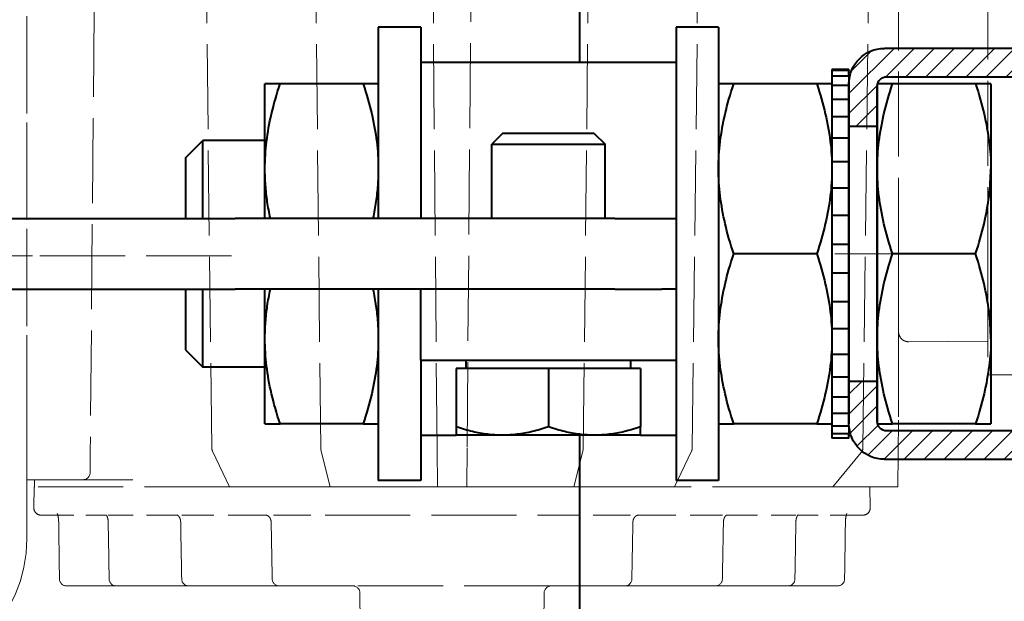
# Model space of a CAD drawing. Units: millimetres. Extents: x 0 to 642, y -21 to 899.
# Drawn here: x 131 to 166, y 658 to 678 of the extents above; entities that cross this region are included whole.
import ezdxf

# ---------------------------------------------------------------- set-up
doc = ezdxf.new("R2010")
doc.units = ezdxf.units.MM
for name, pattern in [('AM_ISO02W050', [7.5, 6, -1.5]), ('AM_ISO08W050', [18, 12, -1.5, 3, -1.5]), ('AM_ISO08W050x2', [9, 6, -0.75, 1.5, -0.75])]:
    doc.linetypes.add(name, pattern=pattern)
for name, color, linetype, lineweight in [('AM_0', 7, 'Continuous', 40), ('AM_2', 6, 'Continuous', 20), ('AM_3', 1, 'AM_ISO02W050', 15), ('AM_7', 4, 'AM_ISO08W050', 18), ('AM_8', 1, 'Continuous', 15), ('Arêtes visibles(ISO_MALERBA)', 7, 'Continuous', 40)]:
    doc.layers.add(name, color=color, linetype=linetype, lineweight=lineweight)
pattern_1 = [(45, (639.6231, -1642.751), (-0.7071068, 0.7071068), [])]
pattern_2 = [(45, (0, 0), (-0.707107, 0.707107), [])]

# ---------------------------------------------------------------- blocks, each defined once
blk = doc.blocks.new('profil g')
at = {"layer": 'AM_8'}
h = blk.add_hatch(dxfattribs=at)
h.set_pattern_fill('_U', color=256, angle=45, style=0, pattern_type=0)
h.set_pattern_definition(pattern_1)
edge = h.paths.add_edge_path()
edge.add_arc((-17, -12.5), 2.5, 270, 360)
edge.add_line((-14.5, -12.5), (-14.5, -2.67))
edge.add_arc((-13.83, -2.67), 0.67, 90, 180, ccw=False)
edge.add_line((-13.83, -2), (-11, -2))
edge.add_line((-11, -2), (-11, 0))
edge.add_line((-11, 0), (-14, 0))
edge.add_arc((-14, -2.5), 2.5, 90, 180)
edge.add_line((-16.5, -2.5), (-16.5, -12.33))
edge.add_arc((-17.17, -12.33), 0.67, -90, 0, ccw=False)
edge.add_line((-17.17, -13), (-30, -13))
edge.add_arc((-30, -15.5), 2.5, 90, 180)
edge.add_line((-32.5, -15.5), (-32.5, -30.5))
edge.add_line((-32.5, -30.5), (-30.5, -30.5))
edge.add_line((-30.5, -30.5), (-30.5, -15.67))
edge.add_arc((-29.83, -15.67), 0.67, 90, 180, ccw=False)
edge.add_line((-29.83, -15), (-22.36028, -15))
edge.add_line((-22.36028, -15), (-17, -15))
h = blk.add_hatch(dxfattribs=at)
h.set_pattern_fill('_U', color=256, angle=45, style=0, pattern_type=0)
h.set_pattern_definition(pattern_1)
edge = h.paths.add_edge_path()
edge.add_line((26.5, -15.66666), (26.5, -30.5))
edge.add_line((26.5, -30.5), (28.5, -30.5))
edge.add_line((28.5, -30.5), (28.5, -15.5))
edge.add_arc((26, -15.5), 2.5, 0, 90)
edge.add_line((26, -13), (13.16666, -13))
edge.add_arc((13.16666, -12.33334), 0.66666, 180, 270, ccw=False)
edge.add_line((12.5, -12.33334), (12.5, -2.5))
edge.add_arc((10, -2.5), 2.5, 0, 90)
edge.add_line((10, 0), (7, 0))
edge.add_line((7, 0), (7, -2))
edge.add_line((7, -2), (9.83, -2))
edge.add_arc((9.83, -2.67), 0.67, 0, 90, ccw=False)
edge.add_line((10.5, -2.67), (10.5, -12.5))
edge.add_arc((13, -12.5), 2.5, 180, 270)
edge.add_line((13, -15), (25.83334, -15))
edge.add_arc((25.83334, -15.66666), 0.66666, 0, 90, ccw=False)
h = blk.add_hatch(dxfattribs=at)
h.set_pattern_fill('_U', color=256, angle=45, style=0, pattern_type=0)
h.set_pattern_definition(pattern_2)
h.paths.add_polyline_path([(-30.5, -35.5), (-30.5, -55), (-32.5, -55), (-32.5, -35.5)])
h = blk.add_hatch(dxfattribs=at)
h.set_pattern_fill('_U', color=256, angle=45, style=0, pattern_type=0)
h.set_pattern_definition(pattern_2)
h.paths.add_polyline_path([(28.5, -35.5), (28.5, -55), (26.5, -55), (26.5, -35.5)])
at = {"layer": 'AM_0'}
for p, q in [((-14, 0), (10, 0)), ((-11, 0), (-11, -2)), ((7, -2), (7, 0)), ((9.83, -2), (-13.83, -2)), ((-16.5, -12.33), (-16.5, -2.5)), ((-14.5, -2.67), (-14.5, -12.5)), ((10.5, -12.5), (10.5, -2.67)), ((12.5, -2.5), (12.5, -12.33334)), ((-30, -13), (-17.17, -13)), ((13.16666, -13), (26, -13)), ((-17, -15), (-29.83, -15)), ((25.83334, -15), (13, -15)), ((-32.5, -55), (-32.5, -15.5)), ((-30.5, -15.67), (-30.5, -55)), ((26.5, -55), (26.5, -15.66666)), ((28.5, -15.5), (28.5, -55)), ((-32.5, -30.5), (-30.5, -30.5)), ((26.5, -30.5), (28.5, -30.5)), ((-30.5, -35.5), (-32.5, -35.5)), ((28.5, -35.5), (26.5, -35.5)), ((-30.5, -55), (-32.5, -55)), ((28.5, -55), (26.5, -55))]:
    blk.add_line(p, q, dxfattribs=at)
for centre, radius, start, end in [((-14, -2.5), 2.5, 90, 180), ((10, -2.5), 2.5, 0, 90), ((-13.83, -2.67), 0.67, 90, 180), ((9.83, -2.67), 0.67, 0, 90), ((-17.17, -12.33), 0.67, 270, 0), ((-17, -12.5), 2.5, 270, 0), ((13, -12.5), 2.5, 180, 270), ((13.16666, -12.33334), 0.66666, 180, 270), ((-30, -15.5), 2.5, 90, 180), ((26, -15.5), 2.5, 0, 90), ((-29.83, -15.67), 0.67, 90, 180), ((25.83334, -15.66666), 0.66666, 0, 90)]:
    blk.add_arc(centre, radius, start, end, dxfattribs=at)
at = {"layer": 'AM_7', "linetype": 'AM_ISO08W050x2'}
for p, q in [((-2, -3), (-2, 1)), ((-33.5, -33), (-29.5, -33)), ((25.5, -33), (29.5, -33))]:
    blk.add_line(p, q, dxfattribs=at)
blk = doc.blocks.new('DECLENCHEUR RF COTE')
at = {"layer": 'AM_3'}
for p, q in [((0.04, -42.91), (0.04, -55.044)), ((0.04, -62.931), (0.04, -43.283)), ((20, -48.5), (-20, -48.5)), ((11.638, -48.5), (-17.147, -48.5)), ((11.638, -48.5), (13.859, -48.5)), ((15.84, -48.5), (13.859, -48.5)), ((15.841, -52.468), (15.841, -48.532)), ((16.341, -49.041), (16.337, -49.041)), ((16.341, -49.017), (17.837, -49.004)), ((16.341, -49.017), (16.341, -49.041)), ((16.341, -49.058), (16.341, -49.041)), ((16.341, -62.806), (16.341, -49.058)), ((18.341, -49.504), (18.341, -50.689)), ((18.341, -50.731), (18.341, -51.824)), ((23.341, -51.307), (23.341, -52.227)), ((18.341, -52.665), (18.341, -54.115)), ((23.341, -53.699), (23.341, -52.227)), ((-17.184, -53.252), (13.859, -52.981)), ((13.859, -52.981), (15.346, -52.968)), ((23.341, -53.699), (23.341, -54.811)), ((18.341, -54.255), (18.341, -55.992)), ((23.341, -54.811), (23.341, -56.276)), ((18.341, -56.952), (18.341, -59.098)), ((23.341, -57.559), (23.341, -56.276)), ((23.341, -57.559), (23.341, -58.873)), ((23.341, -58.873), (23.341, -59.931)), ((18.341, -59.43), (18.341, -61.695)), ((23.341, -59.931), (23.341, -61.839)), ((13.612, -61.554), (-44.959, -60.863)), ((16.341, -62.806), (13.821, -61.603)), ((23.341, -62.846), (23.341, -61.839)), ((16.341, -62.806), (16.341, -63.025)), ((16.341, -63.971), (16.341, -63.025)), ((18.341, -62.708), (18.341, -65.336)), ((23.341, -62.846), (23.341, -64.153)), ((16.341, -63.971), (16.341, -64.74)), ((23.341, -64.153), (23.341, -66.315)), ((16.341, -64.74), (16.341, -64.896)), ((16.341, -64.896), (16.341, -65.55)), ((16.341, -69.677), (16.341, -65.55)), ((18.341, -65.905), (18.341, -68.543)), ((23.341, -66.315), (23.341, -68.538)), ((13.611, -69.239), (-44.959, -68.619)), ((23.341, -69.2), (23.341, -68.538)), ((16.341, -69.908), (13.727, -69.254)), ((23.341, -69.2), (23.341, -70.411)), ((16.341, -69.677), (16.341, -69.908)), ((16.341, -69.908), (16.341, -70.249)), ((18.341, -69.54), (18.341, -87.46)), ((16.341, -71.29), (16.341, -70.249)), ((23.341, -70.411), (23.341, -71.635)), ((16.341, -71.29), (16.341, -71.942)), ((16.341, -71.942), (16.341, -72.022)), ((16.341, -72.022), (16.341, -72.604)), ((23.341, -85.365), (23.341, -71.635)), ((26.846, -72.031), (23.837, -72.004)), ((16.341, -76.992), (16.341, -72.604)), ((13.61, -77.443), (-44.959, -76.932)), ((16.341, -76.992), (16.341, -77.467)), ((16.341, -77.467), (13.61, -77.443)), ((16.341, -77.467), (16.341, -77.964)), ((16.341, -79.036), (16.341, -77.964)), ((16.341, -79.036), (16.341, -79.533)), ((-44.959, -80.068), (13.61, -79.557)), ((13.61, -79.557), (16.341, -79.533)), ((16.341, -79.533), (16.341, -80.008)), ((16.341, -84.396), (16.341, -80.008)), ((16.341, -84.396), (16.341, -84.978)), ((16.341, -84.978), (16.341, -85.058)), ((16.341, -85.058), (16.341, -85.71)), ((23.341, -85.365), (23.341, -86.589)), ((23.837, -84.996), (26.846, -84.969)), ((16.341, -86.751), (16.341, -85.71)), ((16.341, -86.751), (16.341, -87.092)), ((23.341, -86.589), (23.341, -87.8)), ((13.727, -87.746), (16.341, -87.092)), ((16.341, -87.092), (16.341, -87.323)), ((16.341, -91.45), (16.341, -87.323)), ((13.611, -87.761), (-44.959, -88.381)), ((23.341, -88.462), (23.341, -87.8)), ((18.341, -88.457), (18.341, -91.095)), ((23.341, -88.462), (23.341, -90.685)), ((23.341, -90.685), (23.341, -92.847)), ((16.341, -91.45), (16.341, -92.104)), ((18.341, -91.664), (18.341, -94.292)), ((16.341, -92.104), (16.341, -92.26)), ((16.341, -92.26), (16.341, -93.029)), ((16.341, -93.975), (16.341, -93.029)), ((23.341, -92.847), (23.341, -94.154)), ((13.821, -95.397), (16.341, -94.194)), ((16.341, -93.975), (16.341, -94.194)), ((16.341, -102.877), (16.341, -94.194)), ((23.341, -95.161), (23.341, -94.154)), ((13.612, -95.446), (-44.959, -96.137)), ((18.341, -95.305), (18.341, -97.57)), ((23.341, -95.161), (23.341, -97.069)), ((23.341, -97.069), (23.341, -98.127)), ((18.341, -97.902), (18.341, -100.048)), ((23.341, -98.127), (23.341, -99.441)), ((23.341, -100.724), (23.341, -99.441)), ((18.341, -101.008), (18.341, -102.745)), ((23.341, -100.724), (23.341, -102.189)), ((23.341, -102.188), (23.341, -103.301)), ((16.341, -102.877), (16.341, -103.557)), ((18.341, -102.885), (18.341, -104.335)), ((23.341, -104.773), (23.341, -103.301)), ((16.341, -103.557), (16.341, -103.831)), ((16.341, -103.831), (16.341, -104.692)), ((16.341, -105.291), (16.341, -104.692)), ((23.341, -104.773), (23.341, -105.693)), ((13.926, -107.368), (16.341, -105.354)), ((16.341, -105.291), (16.341, -105.354)), ((16.341, -107.667), (16.341, -105.354)), ((18.341, -105.176), (18.341, -106.269)), ((18.341, -106.311), (18.341, -107.496)), ((13.612, -107.484), (-43.153, -108.172)), ((16.341, -107.667), (16.341, -107.824)), ((16.341, -107.824), (16.341, -109.78)), ((16.341, -107.983), (17.837, -107.996)), ((0.541, -110), (-58.659, -110)), ((0.541, -110), (5.405, -110)), ((11.636, -110), (16.341, -109.959)), ((16.341, -109.78), (16.341, -109.959)), ((6.056, -116.3), (6.105, -110.706)), ((1.191, -116.3), (-59.309, -116.3)), ((1.191, -116.3), (8.441, -116.3)), ((8.441, -116.3), (8.441, -119.8))]:
    blk.add_line(p, q, dxfattribs=at)
for centre, radius, start, end in [((20, -38.5), 10, 270, 0), ((15.341, -48.532), 0.5, 0, 3.71054), ((17.841, -49.504), 0.5, 0, 90.5), ((22.841, -51.307), 0.5, 0, 89.19997), ((15.341, -52.468), 0.5, 270.5, 0), ((22.841, -54.811), 0.5, 0, 89.03823), ((22.841, -59.931), 0.5, 0, 88.94203), ((13.606, -62.054), 0.5, 64.4906, 89.3238), ((22.841, -66.315), 0.5, 0, 88.91791), ((13.606, -69.739), 0.5, 75.94275, 89.3939), ((23.841, -71.504), 0.5, 180, 269.5), ((23.841, -85.496), 0.5, 90.5, 180), ((13.606, -87.261), 0.5, 270.6061, 284.05725), ((22.841, -90.685), 0.5, 271.08209, 0), ((13.606, -94.946), 0.5, 270.6762, 295.5094), ((22.841, -97.069), 0.5, 271.05797, 0), ((22.841, -102.189), 0.5, 270.96177, 0), ((22.841, -105.693), 0.5, 270.80003, 0), ((13.606, -106.984), 0.5, 270.6941, 309.82532), ((17.841, -107.496), 0.5, 269.5, 0), ((5.405, -110.7), 0.7, 359.5, 90)]:
    blk.add_arc(centre, radius, start, end, dxfattribs=at)
at = {"layer": 'AM_3', "extrusion": (0, 0, -1)}
for centre, major_axis, ratio, start_param, end_param in [((19.017, -51.673), (0.676, 0.151), 0.053237, 3.096103, 3.15363), ((19.017, -55.761), (0.676, 0.233), 0.075684, 3.110292, 3.167819), ((19.017, -61.398), (0.675, 0.299), 0.090061, 3.124109, 3.181636), ((19.017, -68.201), (0.675, 0.345), 0.097894, 3.134263, 3.19179), ((19.017, -90.762), (0.675, 0.336), 0.095056, 3.131519, 3.189046), ((19.017, -97.287), (0.675, 0.285), 0.084902, 3.12, 3.177526), ((19.017, -102.532), (0.676, 0.214), 0.067793, 3.105695, 3.163222), ((19.017, -106.14), (0.676, 0.129), 0.042623, 3.092375, 3.149902)]:
    blk.add_ellipse(centre, major_axis=major_axis, ratio=ratio, start_param=start_param, end_param=end_param, dxfattribs=at)
at = {"layer": 'AM_3'}
for points, knots in [([(16.337, -49.041), (16.333, -49.041), (16.329, -49.041), (16.325, -49.041), (16.31, -49.041), (16.294, -49.041), (16.279, -49.041), (16.266, -49.04), (16.252, -49.04), (16.24, -49.04), (16.235, -49.04), (16.23, -49.04), (16.225, -49.04), (16.209, -49.04), (16.192, -49.04), (16.177, -49.04), (16.169, -49.04), (16.162, -49.039), (16.154, -49.039), (16.15, -49.039), (16.147, -49.039), (16.143, -49.039), (16.139, -49.039), (16.136, -49.039), (16.132, -49.039), (16.074, -49.039), (16.026, -49.038), (15.984, -49.038), (15.928, -49.037), (15.882, -49.037), (15.841, -49.037)], [0, 0, 0, 0, 0.0000114075, 0.0000114075, 0.0000114075, 0.0000579071, 0.0000579071, 0.0000579071, 0.0000993445, 0.0000993445, 0.0000993445, 0.0001148836, 0.0001148836, 0.0001148836, 0.0001692703, 0.0001692703, 0.0001692703, 0.0001964636, 0.0001964636, 0.0001964636, 0.0002100603, 0.0002100603, 0.0002100603, 0.0002236569, 0.0002236569, 0.0002236569, 0.0004473139, 0.0004473139, 0.0004473139, 0.0007371635, 0.0007371635, 0.0007371635, 0.0007371635]), ([(18.436, -50.71), (18.382, -50.7), (18.333, -50.688), (18.278, -50.67), (18.263, -50.665), (18.237, -50.655), (18.227, -50.65), (18.219, -50.646), (18.218, -50.645), (18.218, -50.645)], [0, 0, 0, 0, 0.0203339, 0.0203339, 0.02987396, 0.02987396, 0.04025919, 0.04025919, 0.04649834, 0.04649834, 0.04649834, 0.04649834]), ([(18.831, -50.751), (18.794, -50.75), (18.757, -50.749), (18.648, -50.742), (18.576, -50.734), (18.486, -50.72), (18.461, -50.715), (18.438, -50.711)], [0, 0, 0, 0, 0.01099054, 0.01099054, 0.03331562, 0.03331562, 0.04198646, 0.04198646, 0.04198646, 0.04198646]), ([(15.841, -55.982), (15.841, -55.838), (15.841, -55.696), (15.841, -55.554), (15.841, -55.467), (15.841, -55.38), (15.841, -55.294), (15.841, -55.213), (15.841, -55.133), (15.841, -55.054), (15.841, -54.911), (15.841, -54.771), (15.841, -54.635), (15.841, -54.615), (15.841, -54.595), (15.841, -54.576), (15.841, -54.491), (15.841, -54.407), (15.841, -54.324), (15.841, -54.223), (15.841, -54.124), (15.841, -54.028), (15.841, -53.918), (15.841, -53.813), (15.841, -53.714), (15.841, -53.639), (15.841, -53.566), (15.841, -53.497), (15.841, -53.447), (15.841, -53.398), (15.841, -53.351), (15.841, -53.245), (15.841, -53.147), (15.841, -53.059), (15.841, -53.053), (15.841, -53.047), (15.841, -53.041), (15.841, -52.948), (15.841, -52.866), (15.841, -52.795), (15.841, -52.774), (15.841, -52.754), (15.841, -52.735), (15.841, -52.689), (15.841, -52.648), (15.841, -52.614), (15.841, -52.583), (15.841, -52.556), (15.841, -52.535), (15.841, -52.513), (15.841, -52.496), (15.841, -52.485), (15.841, -52.473), (15.841, -52.468), (15.841, -52.468)], [0, 0, 0, 0, 0.000427827, 0.000427827, 0.000427827, 0.000690696, 0.000690696, 0.000690696, 0.000936625, 0.000936625, 0.000936625, 0.001381392, 0.001381392, 0.001381392, 0.001446328, 0.001446328, 0.001446328, 0.00172674, 0.00172674, 0.00172674, 0.002072088, 0.002072088, 0.002072088, 0.002465875, 0.002465875, 0.002465875, 0.002762785, 0.002762785, 0.002762785, 0.002976006, 0.002976006, 0.002976006, 0.003453481, 0.003453481, 0.003453481, 0.003485965, 0.003485965, 0.003485965, 0.003995886, 0.003995886, 0.003995886, 0.004144177, 0.004144177, 0.004144177, 0.00450604, 0.00450604, 0.00450604, 0.004834873, 0.004834873, 0.004834873, 0.005180221, 0.005180221, 0.005180221, 0.005525569, 0.005525569, 0.005525569, 0.005525569]), ([(18.497, -54.189), (18.455, -54.175), (18.417, -54.159), (18.375, -54.137), (18.363, -54.129), (18.335, -54.111), (18.324, -54.101), (18.319, -54.096), (18.319, -54.095), (18.319, -54.095)], [0, 0, 0, 0, 0.01668003, 0.01668003, 0.02472808, 0.02472808, 0.03973605, 0.03973605, 0.04518587, 0.04518587, 0.04518587, 0.04518587]), ([(18.832, -54.244), (18.803, -54.244), (18.774, -54.242), (18.687, -54.235), (18.63, -54.225), (18.55, -54.206), (18.524, -54.198), (18.499, -54.19)], [0, 0, 0, 0, 0.00870734, 0.00870734, 0.02639598, 0.02639598, 0.03608319, 0.03608319, 0.03608319, 0.03608319]), ([(18.543, -59.294), (18.503, -59.276), (18.467, -59.256), (18.41, -59.213), (18.389, -59.191), (18.361, -59.156), (18.353, -59.141), (18.342, -59.114), (18.341, -59.105), (18.341, -59.098)], [0, 0, 0, 0, 0.01572491, 0.01572491, 0.03179112, 0.03179112, 0.04744699, 0.04744699, 0.06712027, 0.06712027, 0.06712027, 0.06712027]), ([(18.833, -59.357), (18.808, -59.356), (18.783, -59.355), (18.709, -59.346), (18.66, -59.336), (18.59, -59.314), (18.566, -59.304), (18.544, -59.294)], [0, 0, 0, 0, 0.00747481, 0.00747481, 0.02266991, 0.02266991, 0.03124426, 0.03124426, 0.03124426, 0.03124426]), ([(18.573, -65.674), (18.531, -65.651), (18.492, -65.624), (18.428, -65.563), (18.402, -65.529), (18.363, -65.458), (18.351, -65.42), (18.342, -65.368), (18.341, -65.352), (18.341, -65.336)], [0, 0, 0, 0, 0.01583971, 0.01583971, 0.03248345, 0.03248345, 0.05054615, 0.05054615, 0.05851864, 0.05851864, 0.05851864, 0.05851864]), ([(18.833, -65.74), (18.809, -65.739), (18.785, -65.737), (18.713, -65.727), (18.666, -65.714), (18.606, -65.69), (18.589, -65.682), (18.573, -65.674)], [0, 0, 0, 0, 0.00720041, 0.00720041, 0.02183582, 0.02183582, 0.02767257, 0.02767257, 0.02767257, 0.02767257]), ([(18.341, -91.664), (18.341, -91.612), (18.355, -91.555), (18.4, -91.476), (18.417, -91.453), (18.473, -91.391), (18.52, -91.354), (18.573, -91.326)], [0, 0, 0, 0, 0.02665471, 0.02665471, 0.03851676, 0.03851676, 0.05840498, 0.05840498, 0.05840498, 0.05840498]), ([(18.573, -91.326), (18.614, -91.305), (18.66, -91.287), (18.748, -91.267), (18.791, -91.261), (18.833, -91.26)], [0, 0, 0, 0, 0.01490594, 0.01490594, 0.02763893, 0.02763893, 0.02763893, 0.02763893]), ([(18.341, -97.902), (18.341, -97.892), (18.343, -97.873), (18.373, -97.827), (18.39, -97.807), (18.441, -97.762), (18.477, -97.738), (18.527, -97.713), (18.535, -97.71), (18.543, -97.706)], [0, 0, 0, 0, 0.02994515, 0.02994515, 0.04645389, 0.04645389, 0.0637733, 0.0637733, 0.06704142, 0.06704142, 0.06704142, 0.06704142]), ([(18.544, -97.706), (18.582, -97.689), (18.625, -97.674), (18.716, -97.653), (18.765, -97.646), (18.821, -97.644), (18.827, -97.643), (18.833, -97.643)], [0, 0, 0, 0, 0.01458405, 0.01458405, 0.02933189, 0.02933189, 0.03120961, 0.03120961, 0.03120961, 0.03120961]), ([(18.499, -102.81), (18.539, -102.797), (18.585, -102.785), (18.683, -102.766), (18.738, -102.76), (18.805, -102.756), (18.819, -102.756), (18.832, -102.756)], [0, 0, 0, 0, 0.01567335, 0.01567335, 0.0320174, 0.0320174, 0.03606337, 0.03606337, 0.03606337, 0.03606337]), ([(18.319, -102.905), (18.319, -102.905), (18.32, -102.904), (18.327, -102.896), (18.342, -102.883), (18.386, -102.856), (18.412, -102.843), (18.459, -102.824), (18.478, -102.817), (18.497, -102.811)], [0.03558499, 0.03558499, 0.03558499, 0.03558499, 0.04226976, 0.04226976, 0.059469, 0.059469, 0.07308516, 0.07308516, 0.08076536, 0.08076536, 0.08076536, 0.08076536]), ([(18.438, -106.289), (18.49, -106.279), (18.549, -106.27), (18.681, -106.255), (18.756, -106.25), (18.831, -106.249)], [0, 0, 0, 0, 0.01953529, 0.01953529, 0.04193304, 0.04193304, 0.04193304, 0.04193304]), ([(18.218, -106.355), (18.218, -106.355), (18.222, -106.353), (18.242, -106.343), (18.258, -106.337), (18.302, -106.322), (18.332, -106.313), (18.388, -106.299), (18.411, -106.294), (18.436, -106.29)], [0.0563041, 0.0563041, 0.0563041, 0.0563041, 0.06701499, 0.06701499, 0.07897735, 0.07897735, 0.09354381, 0.09354381, 0.1028455, 0.1028455, 0.1028455, 0.1028455]), ([(18.341, -106.311), (18.349, -106.309), (18.358, -106.307), (18.388, -106.299), (18.411, -106.294), (18.436, -106.29)], [0.08989731, 0.08989731, 0.08989731, 0.08989731, 0.09354381, 0.09354381, 0.1028455, 0.1028455, 0.1028455, 0.1028455])]:
    blk.add_open_spline(points, degree=3, knots=knots, dxfattribs=at)
for points in [[(18.436, -50.71), (18.402, -50.704), (18.37, -50.697), (18.341, -50.689)], [(18.341, -50.731), (18.341, -50.731), (18.342, -50.73), (18.342, -50.73)], [(18.436, -50.71), (18.437, -50.711), (18.437, -50.711), (18.438, -50.711)], [(22.848, -50.807), (21.509, -50.788), (20.17, -50.769), (18.831, -50.751)], [(18.341, -54.255), (18.341, -54.254), (18.342, -54.253), (18.342, -54.252)], [(18.499, -54.19), (18.498, -54.189), (18.498, -54.189), (18.497, -54.189)], [(22.85, -54.312), (21.51, -54.289), (20.171, -54.267), (18.832, -54.244)], [(18.341, -59.43), (18.341, -59.429), (18.342, -59.428), (18.342, -59.427)], [(18.544, -59.295), (18.544, -59.294), (18.543, -59.294), (18.543, -59.294)], [(22.85, -59.431), (21.511, -59.406), (20.172, -59.381), (18.833, -59.357)], [(18.341, -65.905), (18.341, -65.904), (18.342, -65.903), (18.342, -65.901)], [(18.573, -65.674), (18.573, -65.674), (18.573, -65.674), (18.573, -65.674)], [(22.851, -65.816), (21.512, -65.79), (20.172, -65.765), (18.833, -65.74)], [(18.341, -88.457), (18.341, -88.456), (18.342, -88.454), (18.342, -88.453)], [(18.573, -91.326), (18.573, -91.326), (18.573, -91.326), (18.573, -91.326)], [(18.833, -91.26), (20.172, -91.235), (21.512, -91.21), (22.851, -91.184)], [(18.341, -95.305), (18.341, -95.304), (18.342, -95.302), (18.342, -95.301)], [(18.544, -97.705), (18.544, -97.706), (18.543, -97.706), (18.543, -97.706)], [(18.833, -97.643), (20.172, -97.619), (21.511, -97.594), (22.85, -97.569)], [(18.341, -101.008), (18.341, -101.007), (18.342, -101.006), (18.342, -101.005)], [(18.832, -102.756), (20.171, -102.733), (21.51, -102.711), (22.85, -102.688)], [(18.499, -102.81), (18.498, -102.811), (18.498, -102.811), (18.497, -102.811)], [(18.341, -105.176), (18.341, -105.176), (18.342, -105.175), (18.342, -105.174)], [(18.831, -106.249), (20.17, -106.231), (21.509, -106.212), (22.848, -106.193)], [(18.438, -106.289), (18.437, -106.289), (18.437, -106.289), (18.436, -106.29)]]:
    blk.add_open_spline(points, degree=3, dxfattribs=at)
blk.add_rational_spline([(5.405, -110), (9.553, -110), (11.636, -110), (11.636, -110)], [0.953439261867, 0.950830169774, 0.966350415818, 1], degree=3, dxfattribs=at)

msp = doc.modelspace()

# ---------------------------------------------------------------- linework, layer by layer
at = {"layer": 'AM_0'}
for p, q in [((150.66804, 685.07715), (150.66804, 676.82715)), ((161.16804, 676.07715), (161.16804, 664.07715)), ((150.66804, 663.6771), (150.66804, 654.82715))]:
    msp.add_line(p, q, dxfattribs=at)
at = {"layer": 'Arêtes visibles(ISO_MALERBA)'}
for p, q in [((143.56804, 678.07715), (143.56804, 671.32715)), ((145.06804, 678.07715), (143.56804, 678.07715)), ((145.06804, 678.07715), (145.06804, 671.32715)), ((154.06804, 678.07715), (154.06804, 671.32715)), ((155.56804, 678.07715), (154.06804, 678.07715)), ((155.56804, 678.07715), (155.56804, 662.07715)), ((154.06804, 676.82715), (145.06804, 676.82715)), ((159.56804, 676.57715), (159.56804, 676.54154)), ((160.16804, 676.57715), (159.56804, 676.57715)), ((159.56804, 676.54154), (159.56804, 676.35567)), ((160.16804, 676.54154), (159.56804, 676.54154)), ((160.16804, 676.57715), (160.16804, 676.54154)), ((160.16804, 676.35567), (160.16804, 676.54154)), ((159.56804, 676.35567), (160.16804, 676.35567)), ((159.56804, 676.35567), (159.56804, 676.01519)), ((160.16804, 676.35567), (160.16804, 676.07715)), ((139.56804, 673.07715), (139.56804, 676.07715)), ((140.10394, 676.07715), (139.56804, 676.07715)), ((143.03214, 676.07715), (140.10394, 676.07715)), ((143.56804, 676.07715), (143.03214, 676.07715)), ((156.10394, 676.07715), (155.56804, 676.07715)), ((159.03214, 676.07715), (156.10394, 676.07715)), ((159.56804, 676.07715), (159.03214, 676.07715)), ((159.56804, 676.01519), (159.56804, 675.55842)), ((160.16804, 676.01519), (159.56804, 676.01519)), ((160.16804, 664.07715), (160.16804, 676.07715)), ((161.70394, 676.07715), (161.16804, 676.07715)), ((164.63214, 676.07715), (161.70394, 676.07715)), ((165.16804, 676.07715), (164.63214, 676.07715)), ((165.16804, 676.07715), (165.16804, 675.55842)), ((159.56804, 675.55842), (159.56804, 675.52851)), ((159.56804, 675.52851), (160.16804, 675.52851)), ((159.56804, 675.52851), (159.56804, 674.90759)), ((165.16804, 675.55842), (165.16804, 675.52851)), ((165.16804, 675.52851), (165.16804, 674.90759)), ((159.56804, 674.90759), (159.56804, 674.53602)), ((160.16804, 674.90759), (159.56804, 674.90759)), ((165.16804, 674.90759), (165.16804, 674.53602)), ((159.56804, 674.53602), (159.56804, 674.16773)), ((165.16804, 674.53602), (165.16804, 674.16773)), ((147.95145, 674.32715), (147.56804, 673.94369)), ((151.18464, 674.32715), (147.95145, 674.32715)), ((151.18464, 674.32715), (151.56804, 673.94369)), ((159.56804, 674.16773), (160.16804, 674.16773)), ((159.56804, 674.16773), (159.56804, 673.32715)), ((165.16804, 674.16773), (165.16804, 664.07715)), ((136.76804, 673.4637), (137.38154, 674.07715)), ((137.38154, 671.32715), (137.38154, 674.07715)), ((139.56804, 674.07715), (137.38154, 674.07715)), ((147.56804, 673.94369), (151.56804, 673.94369)), ((147.56804, 671.32715), (147.56804, 673.94369)), ((151.56804, 671.32715), (151.56804, 673.94369)), ((136.76804, 673.4637), (136.76804, 671.32715)), ((139.56804, 671.32715), (139.56804, 673.07715)), ((159.56804, 673.32715), (159.56804, 673.07715)), ((160.16804, 673.32715), (159.56804, 673.32715)), ((159.56804, 673.07715), (159.56804, 672.40654)), ((159.56804, 672.40654), (160.16804, 672.40654)), ((159.56804, 672.40654), (159.56804, 671.42857)), ((128.48588, 671.32715), (138.51915, 671.32715)), ((151.9113, 671.32715), (138.51915, 671.32715)), ((151.9113, 671.32715), (154.06804, 671.32715)), ((154.06804, 671.32715), (154.06804, 668.82715)), ((159.56804, 671.42857), (159.56804, 671.32462)), ((160.16804, 671.42857), (159.56804, 671.42857)), ((159.56804, 671.32462), (159.56804, 670.41733)), ((159.56804, 670.41733), (160.16804, 670.41733)), ((159.56804, 670.41733), (159.56804, 669.39771)), ((159.03214, 670.07715), (156.10394, 670.07715)), ((164.63214, 670.07715), (161.70394, 670.07715)), ((160.16804, 669.39771), (159.56804, 669.39771)), ((159.56804, 669.39771), (159.56804, 668.52423)), ((128.48588, 668.82715), (138.51915, 668.82715)), ((136.76804, 668.82715), (136.76804, 666.6906)), ((137.38154, 666.07715), (137.38154, 668.82715)), ((151.9113, 668.82715), (138.51915, 668.82715)), ((139.56804, 667.07715), (139.56804, 668.82715)), ((143.56804, 668.82715), (143.56804, 662.07715)), ((145.06804, 666.32715), (145.06804, 668.82715)), ((151.9113, 668.82715), (153.56682, 668.82715)), ((154.06804, 668.82715), (153.56682, 668.82715)), ((154.06804, 668.82715), (154.06804, 666.32715)), ((159.56804, 668.52423), (159.56804, 668.39482)), ((159.56804, 668.39482), (160.16804, 668.39482)), ((159.56804, 668.39482), (159.56804, 667.43336)), ((160.16804, 667.43336), (159.56804, 667.43336)), ((159.56804, 667.43336), (159.56804, 667.07715)), ((139.56804, 664.07715), (139.56804, 667.07715)), ((159.56804, 667.07715), (159.56804, 666.80931)), ((159.56804, 666.80931), (159.56804, 666.53699)), ((136.76804, 666.6906), (137.38154, 666.07715)), ((159.56804, 666.53699), (160.16804, 666.53699)), ((159.56804, 666.53699), (159.56804, 665.7278)), ((145.06804, 666.32715), (147.06804, 666.32715)), ((145.06804, 666.32715), (145.06804, 662.07715)), ((146.66054, 666.0271), (146.66054, 666.32715)), ((147.06804, 666.32715), (152.06804, 666.32715)), ((152.06804, 666.32715), (154.06804, 666.32715)), ((152.47554, 666.0271), (152.47554, 666.32715)), ((154.06804, 666.32715), (154.06804, 662.07715)), ((165.16804, 666.32715), (165.16804, 665.7278)), ((139.56804, 666.07715), (137.38154, 666.07715)), ((146.31804, 666.0271), (146.31804, 663.96738)), ((149.56804, 666.0271), (146.31804, 666.0271)), ((152.81804, 666.0271), (149.56804, 666.0271)), ((149.56804, 666.0271), (149.56804, 663.96738)), ((152.81804, 666.0271), (152.81804, 663.96738)), ((160.16804, 665.7278), (159.56804, 665.7278)), ((159.56804, 665.7278), (159.56804, 665.41427)), ((159.56804, 665.41427), (159.56804, 665.0257)), ((165.16804, 665.7278), (165.16804, 665.41427)), ((165.16804, 665.41427), (165.16804, 665.0257)), ((159.56804, 665.0257), (160.16804, 665.0257)), ((159.56804, 665.0257), (159.56804, 664.44798)), ((165.16804, 665.0257), (165.16804, 664.07715)), ((160.16804, 664.44798), (159.56804, 664.44798)), ((159.56804, 664.44798), (159.56804, 664.00888)), ((139.56804, 664.07715), (140.10394, 664.07715)), ((143.03214, 664.07715), (140.10394, 664.07715)), ((143.03214, 664.07715), (143.56804, 664.07715)), ((155.56804, 664.07715), (156.10394, 664.07715)), ((159.03214, 664.07715), (156.10394, 664.07715)), ((159.03214, 664.07715), (159.56804, 664.07715)), ((160.16804, 664.00888), (160.16804, 664.07715)), ((161.16804, 664.07715), (161.70394, 664.07715)), ((164.63214, 664.07715), (161.70394, 664.07715)), ((164.63214, 664.07715), (165.16804, 664.07715)), ((145.06804, 663.67715), (146.31804, 663.67715)), ((146.31804, 663.96738), (146.31804, 663.6771)), ((147.94304, 663.6771), (146.31804, 663.6771)), ((151.19304, 663.6771), (147.94304, 663.6771)), ((152.81804, 663.6771), (151.19304, 663.6771)), ((152.81804, 663.6771), (152.81804, 663.96738)), ((152.81804, 663.67715), (154.06804, 663.67715)), ((159.56804, 664.00888), (160.16804, 664.00888)), ((159.56804, 664.00888), (159.56804, 663.71919)), ((160.16804, 663.71919), (159.56804, 663.71919)), ((159.56804, 663.71919), (159.56804, 663.58606)), ((160.16804, 664.00888), (160.16804, 663.71919)), ((160.16804, 663.58606), (160.16804, 663.71919)), ((159.56804, 663.58606), (160.16804, 663.58606)), ((159.56804, 663.58606), (159.56804, 663.57715)), ((160.16804, 663.57715), (159.56804, 663.57715)), ((160.16804, 663.58606), (160.16804, 663.57715)), ((145.06804, 662.07715), (143.56804, 662.07715)), ((155.56804, 662.07715), (154.06804, 662.07715))]:
    msp.add_line(p, q, dxfattribs=at)
at = {"layer": 'Arêtes visibles(ISO_MALERBA)', "flags": 128}
for points in [[(139.56804, 673.07715), (139.56897, 673.1974), (139.57174, 673.31738), (139.57635, 673.43716), (139.58277, 673.55685), (139.59101, 673.67655), (139.60107, 673.79634), (139.61293, 673.91632), (139.6266, 674.03659), (139.64209, 674.15722), (139.65939, 674.27832), (139.67854, 674.39998), (139.69952, 674.5223), (139.72237, 674.64536), (139.74709, 674.76926), (139.77372, 674.89411), (139.80227, 675.02), (139.83277, 675.14702), (139.86525, 675.27529), (139.89976, 675.40491), (139.93631, 675.53599), (139.97496, 675.66863), (140.01575, 675.80296), (140.05873, 675.93909), (140.10394, 676.07715)], [(143.03214, 676.07715), (143.07736, 675.93909), (143.12033, 675.80296), (143.16112, 675.66863), (143.19977, 675.53599), (143.23633, 675.40491), (143.27083, 675.27529), (143.30331, 675.14702), (143.33382, 675.02), (143.36237, 674.89411), (143.38899, 674.76926), (143.41372, 674.64536), (143.43656, 674.5223), (143.45755, 674.39998), (143.47669, 674.27832), (143.494, 674.15722), (143.50949, 674.03659), (143.52316, 673.91632), (143.53502, 673.79634), (143.54507, 673.67655), (143.55331, 673.55685), (143.55974, 673.43716), (143.56434, 673.31738), (143.56711, 673.1974), (143.56804, 673.07715)], [(155.56804, 673.07715), (155.56897, 673.1974), (155.57174, 673.31738), (155.57635, 673.43716), (155.58277, 673.55685), (155.59101, 673.67655), (155.60107, 673.79634), (155.61293, 673.91632), (155.6266, 674.03659), (155.64209, 674.15722), (155.65939, 674.27832), (155.67854, 674.39998), (155.69952, 674.5223), (155.72237, 674.64536), (155.74709, 674.76927), (155.77372, 674.89411), (155.80227, 675.02), (155.83277, 675.14702), (155.86525, 675.27529), (155.89976, 675.40491), (155.93631, 675.53599), (155.97496, 675.66863), (156.01575, 675.80296), (156.05873, 675.93909), (156.10394, 676.07715)], [(159.03214, 676.07715), (159.07736, 675.93909), (159.12033, 675.80296), (159.16112, 675.66863), (159.19977, 675.53599), (159.23633, 675.40491), (159.27083, 675.27529), (159.30331, 675.14702), (159.33382, 675.02), (159.36237, 674.89411), (159.38899, 674.76927), (159.41372, 674.64536), (159.43656, 674.5223), (159.45755, 674.39998), (159.47669, 674.27832), (159.494, 674.15722), (159.50949, 674.03659), (159.52316, 673.91632), (159.53502, 673.79634), (159.54507, 673.67655), (159.55331, 673.55685), (159.55974, 673.43716), (159.56434, 673.31738), (159.56711, 673.1974), (159.56804, 673.07715)], [(161.16804, 673.07715), (161.16897, 673.1974), (161.17174, 673.31738), (161.17635, 673.43716), (161.18277, 673.55685), (161.19101, 673.67655), (161.20107, 673.79634), (161.21293, 673.91632), (161.2266, 674.03659), (161.24209, 674.15722), (161.25939, 674.27832), (161.27854, 674.39998), (161.29952, 674.5223), (161.32237, 674.64536), (161.34709, 674.76927), (161.37372, 674.89411), (161.40227, 675.02), (161.43277, 675.14702), (161.46525, 675.27529), (161.49976, 675.40491), (161.53631, 675.53599), (161.57496, 675.66863), (161.61575, 675.80296), (161.65873, 675.93909), (161.70394, 676.07715)], [(139.75923, 671.32715), (139.74357, 671.40219), (139.7286, 671.4769), (139.71431, 671.55129), (139.7007, 671.62539), (139.68777, 671.69922), (139.67552, 671.77279), (139.66393, 671.84613), (139.65301, 671.91926), (139.64275, 671.99219), (139.63315, 672.06496), (139.62422, 672.13758), (139.61594, 672.21006), (139.60832, 672.28244), (139.60136, 672.35473), (139.59506, 672.42694), (139.58941, 672.49911), (139.58442, 672.57125), (139.58009, 672.64338), (139.57642, 672.71552), (139.57341, 672.7877), (139.57107, 672.85993), (139.56939, 672.93223), (139.56838, 673.00463), (139.56804, 673.07715)], [(143.56804, 673.07715), (143.5677, 673.00463), (143.5667, 672.93223), (143.56502, 672.85993), (143.56267, 672.7877), (143.55966, 672.71552), (143.55599, 672.64338), (143.55166, 672.57125), (143.54667, 672.49911), (143.54103, 672.42694), (143.53472, 672.35473), (143.52776, 672.28244), (143.52014, 672.21006), (143.51187, 672.13758), (143.50293, 672.06496), (143.49334, 671.99219), (143.48308, 671.91926), (143.47216, 671.84613), (143.46057, 671.77279), (143.44831, 671.69922), (143.43538, 671.62539), (143.42177, 671.55129), (143.40749, 671.4769), (143.39252, 671.40219), (143.37686, 671.32715)], [(156.10394, 670.07715), (156.05873, 670.2152), (156.01575, 670.35133), (155.97496, 670.48566), (155.93631, 670.61831), (155.89976, 670.74938), (155.86525, 670.879), (155.83277, 671.00727), (155.80227, 671.1343), (155.77372, 671.26019), (155.74709, 671.38503), (155.72237, 671.50894), (155.69952, 671.632), (155.67854, 671.75431), (155.65939, 671.87597), (155.64209, 671.99708), (155.6266, 672.11771), (155.61293, 672.23797), (155.60107, 672.35795), (155.59101, 672.47775), (155.58277, 672.59744), (155.57635, 672.71714), (155.57174, 672.83692), (155.56897, 672.95689), (155.56804, 673.07715)], [(159.56804, 673.07715), (159.56711, 672.95689), (159.56434, 672.83692), (159.55974, 672.71714), (159.55331, 672.59744), (159.54507, 672.47775), (159.53502, 672.35795), (159.52316, 672.23797), (159.50949, 672.11771), (159.494, 671.99708), (159.47669, 671.87597), (159.45755, 671.75431), (159.43656, 671.632), (159.41372, 671.50894), (159.38899, 671.38503), (159.36237, 671.26019), (159.33382, 671.1343), (159.30331, 671.00727), (159.27083, 670.879), (159.23633, 670.74938), (159.19977, 670.61831), (159.16112, 670.48566), (159.12033, 670.35133), (159.07736, 670.2152), (159.03214, 670.07715)], [(161.70394, 670.07715), (161.65873, 670.2152), (161.61575, 670.35133), (161.57496, 670.48566), (161.53631, 670.61831), (161.49976, 670.74938), (161.46525, 670.879), (161.43277, 671.00727), (161.40227, 671.1343), (161.37372, 671.26019), (161.34709, 671.38503), (161.32237, 671.50894), (161.29952, 671.632), (161.27854, 671.75431), (161.25939, 671.87597), (161.24209, 671.99708), (161.2266, 672.11771), (161.21293, 672.23797), (161.20107, 672.35795), (161.19101, 672.47775), (161.18277, 672.59744), (161.17635, 672.71714), (161.17174, 672.83692), (161.16897, 672.95689), (161.16804, 673.07715)], [(164.63214, 670.07715), (164.67736, 670.2152), (164.72033, 670.35133), (164.76112, 670.48566), (164.79977, 670.61831), (164.83633, 670.74938), (164.87083, 670.879), (164.90331, 671.00727), (164.93382, 671.1343), (164.96237, 671.26019), (164.98899, 671.38503), (165.01372, 671.50894), (165.03656, 671.632), (165.05755, 671.75431), (165.07669, 671.87597), (165.094, 671.99708), (165.10949, 672.11771), (165.12316, 672.23797), (165.13502, 672.35795), (165.14507, 672.47775), (165.15331, 672.59744), (165.15974, 672.71714), (165.16434, 672.83692), (165.16711, 672.95689), (165.16804, 673.07715)], [(155.56804, 667.07715), (155.56897, 667.1974), (155.57174, 667.31738), (155.57635, 667.43716), (155.58277, 667.55685), (155.59101, 667.67655), (155.60107, 667.79634), (155.61293, 667.91632), (155.6266, 668.03659), (155.64209, 668.15722), (155.65939, 668.27832), (155.67854, 668.39998), (155.69952, 668.5223), (155.72237, 668.64536), (155.74709, 668.76927), (155.77372, 668.89411), (155.80227, 669.02), (155.83277, 669.14702), (155.86525, 669.27529), (155.89976, 669.40491), (155.93631, 669.53599), (155.97496, 669.66863), (156.01575, 669.80296), (156.05873, 669.93909), (156.10394, 670.07715)], [(159.03214, 670.07715), (159.07736, 669.93909), (159.12033, 669.80296), (159.16112, 669.66863), (159.19977, 669.53599), (159.23633, 669.40491), (159.27083, 669.27529), (159.30331, 669.14702), (159.33382, 669.02), (159.36237, 668.89411), (159.38899, 668.76927), (159.41372, 668.64536), (159.43656, 668.5223), (159.45755, 668.39998), (159.47669, 668.27832), (159.494, 668.15722), (159.50949, 668.03659), (159.52316, 667.91632), (159.53502, 667.79634), (159.54507, 667.67655), (159.55331, 667.55685), (159.55974, 667.43716), (159.56434, 667.31738), (159.56711, 667.1974), (159.56804, 667.07715)], [(161.16804, 667.07715), (161.16897, 667.1974), (161.17174, 667.31738), (161.17635, 667.43716), (161.18277, 667.55685), (161.19101, 667.67655), (161.20107, 667.79634), (161.21293, 667.91632), (161.2266, 668.03659), (161.24209, 668.15722), (161.25939, 668.27832), (161.27854, 668.39998), (161.29952, 668.5223), (161.32237, 668.64536), (161.34709, 668.76927), (161.37372, 668.89411), (161.40227, 669.02), (161.43277, 669.14702), (161.46525, 669.27529), (161.49976, 669.40491), (161.53631, 669.53599), (161.57496, 669.66863), (161.61575, 669.80296), (161.65873, 669.93909), (161.70394, 670.07715)], [(165.16804, 667.07715), (165.16711, 667.1974), (165.16434, 667.31738), (165.15974, 667.43716), (165.15331, 667.55685), (165.14507, 667.67655), (165.13502, 667.79634), (165.12316, 667.91632), (165.10949, 668.03659), (165.094, 668.15722), (165.07669, 668.27832), (165.05755, 668.39998), (165.03656, 668.5223), (165.01372, 668.64536), (164.98899, 668.76927), (164.96237, 668.89411), (164.93382, 669.02), (164.90331, 669.14702), (164.87083, 669.27529), (164.83633, 669.40491), (164.79977, 669.53599), (164.76112, 669.66863), (164.72033, 669.80296), (164.67736, 669.93909), (164.63214, 670.07715)], [(139.56804, 667.07715), (139.56838, 667.14966), (139.56939, 667.22206), (139.57107, 667.29437), (139.57341, 667.3666), (139.57642, 667.43877), (139.58009, 667.51092), (139.58442, 667.58305), (139.58941, 667.65519), (139.59506, 667.72735), (139.60136, 667.79957), (139.60832, 667.87186), (139.61594, 667.94423), (139.62422, 668.01672), (139.63315, 668.08934), (139.64275, 668.1621), (139.65301, 668.23504), (139.66393, 668.30817), (139.67552, 668.38151), (139.68777, 668.45508), (139.7007, 668.52891), (139.71431, 668.603), (139.7286, 668.6774), (139.74357, 668.7521), (139.75923, 668.82715)], [(143.37686, 668.82715), (143.39252, 668.7521), (143.40749, 668.6774), (143.42177, 668.603), (143.43538, 668.52891), (143.44831, 668.45508), (143.46057, 668.38151), (143.47216, 668.30817), (143.48308, 668.23504), (143.49334, 668.1621), (143.50293, 668.08934), (143.51187, 668.01672), (143.52014, 667.94423), (143.52776, 667.87186), (143.53472, 667.79957), (143.54103, 667.72735), (143.54667, 667.65519), (143.55166, 667.58305), (143.55599, 667.51092), (143.55966, 667.43877), (143.56267, 667.3666), (143.56502, 667.29437), (143.5667, 667.22206), (143.5677, 667.14966), (143.56804, 667.07715)], [(140.10394, 664.07715), (140.05873, 664.2152), (140.01575, 664.35133), (139.97496, 664.48566), (139.93631, 664.61831), (139.89976, 664.74938), (139.86525, 664.879), (139.83277, 665.00727), (139.80227, 665.1343), (139.77372, 665.26019), (139.74709, 665.38503), (139.72237, 665.50894), (139.69952, 665.632), (139.67854, 665.75431), (139.65939, 665.87597), (139.64209, 665.99708), (139.6266, 666.11771), (139.61293, 666.23797), (139.60107, 666.35795), (139.59101, 666.47775), (139.58277, 666.59744), (139.57635, 666.71714), (139.57174, 666.83692), (139.56897, 666.95689), (139.56804, 667.07715)], [(143.56804, 667.07715), (143.56711, 666.95689), (143.56434, 666.83692), (143.55974, 666.71714), (143.55331, 666.59744), (143.54507, 666.47775), (143.53502, 666.35795), (143.52316, 666.23797), (143.50949, 666.11771), (143.494, 665.99708), (143.47669, 665.87597), (143.45755, 665.75431), (143.43656, 665.632), (143.41372, 665.50894), (143.38899, 665.38503), (143.36237, 665.26019), (143.33382, 665.1343), (143.30331, 665.00727), (143.27083, 664.879), (143.23633, 664.74938), (143.19977, 664.61831), (143.16112, 664.48566), (143.12033, 664.35133), (143.07736, 664.2152), (143.03214, 664.07715)], [(156.10394, 664.07715), (156.05873, 664.2152), (156.01575, 664.35133), (155.97496, 664.48566), (155.93631, 664.61831), (155.89976, 664.74938), (155.86525, 664.879), (155.83277, 665.00727), (155.80227, 665.1343), (155.77372, 665.26019), (155.74709, 665.38503), (155.72237, 665.50894), (155.69952, 665.632), (155.67854, 665.75431), (155.65939, 665.87597), (155.64209, 665.99708), (155.6266, 666.11771), (155.61293, 666.23797), (155.60107, 666.35795), (155.59101, 666.47775), (155.58277, 666.59744), (155.57635, 666.71714), (155.57174, 666.83692), (155.56897, 666.95689), (155.56804, 667.07715)], [(159.56804, 667.07715), (159.56711, 666.95689), (159.56434, 666.83692), (159.55974, 666.71714), (159.55331, 666.59744), (159.54507, 666.47775), (159.53502, 666.35795), (159.52316, 666.23797), (159.50949, 666.11771), (159.494, 665.99708), (159.47669, 665.87597), (159.45755, 665.75431), (159.43656, 665.632), (159.41372, 665.50894), (159.38899, 665.38503), (159.36237, 665.26019), (159.33382, 665.1343), (159.30331, 665.00727), (159.27083, 664.879), (159.23633, 664.74938), (159.19977, 664.61831), (159.16112, 664.48566), (159.12033, 664.35133), (159.07736, 664.2152), (159.03214, 664.07715)], [(161.70394, 664.07715), (161.65873, 664.2152), (161.61575, 664.35133), (161.57496, 664.48566), (161.53631, 664.61831), (161.49976, 664.74938), (161.46525, 664.879), (161.43277, 665.00727), (161.40227, 665.1343), (161.37372, 665.26019), (161.34709, 665.38503), (161.32237, 665.50894), (161.29952, 665.632), (161.27854, 665.75431), (161.25939, 665.87597), (161.24209, 665.99708), (161.2266, 666.11771), (161.21293, 666.23797), (161.20107, 666.35795), (161.19101, 666.47775), (161.18277, 666.59744), (161.17635, 666.71714), (161.17174, 666.83692), (161.16897, 666.95689), (161.16804, 667.07715)], [(147.94304, 663.6771), (147.8779, 663.6776), (147.81292, 663.6791), (147.74804, 663.6816), (147.6832, 663.68508), (147.61837, 663.68954), (147.55348, 663.69499), (147.48849, 663.70141), (147.42335, 663.70882), (147.358, 663.71721), (147.29241, 663.72658), (147.22651, 663.73695), (147.16025, 663.74832), (147.09359, 663.76069), (147.02648, 663.77408), (146.95885, 663.78851), (146.89067, 663.80397), (146.82186, 663.82049), (146.75238, 663.83809), (146.68217, 663.85678), (146.61117, 663.87658), (146.53932, 663.89751), (146.46656, 663.91961), (146.39282, 663.94289), (146.31804, 663.96738)], [(149.56804, 663.96738), (149.49326, 663.94289), (149.41952, 663.91961), (149.34676, 663.89751), (149.27491, 663.87658), (149.20391, 663.85678), (149.1337, 663.83809), (149.06422, 663.82049), (148.99542, 663.80397), (148.92723, 663.78851), (148.85961, 663.77408), (148.79249, 663.76069), (148.72583, 663.74832), (148.65958, 663.73695), (148.59368, 663.72658), (148.52808, 663.71721), (148.46274, 663.70882), (148.3976, 663.70141), (148.33261, 663.69499), (148.26772, 663.68954), (148.20288, 663.68508), (148.13805, 663.6816), (148.07317, 663.6791), (148.00818, 663.6776), (147.94304, 663.6771)], [(151.19304, 663.6771), (151.1279, 663.6776), (151.06292, 663.6791), (150.99804, 663.6816), (150.9332, 663.68508), (150.86837, 663.68954), (150.80348, 663.69499), (150.73849, 663.70141), (150.67335, 663.70882), (150.608, 663.71721), (150.54241, 663.72658), (150.47651, 663.73695), (150.41025, 663.74832), (150.34359, 663.76069), (150.27648, 663.77408), (150.20885, 663.78851), (150.14067, 663.80397), (150.07186, 663.82049), (150.00238, 663.83809), (149.93217, 663.85678), (149.86117, 663.87658), (149.78932, 663.89751), (149.71656, 663.91961), (149.64282, 663.94289), (149.56804, 663.96738)], [(152.81804, 663.96738), (152.74326, 663.94289), (152.66952, 663.91961), (152.59676, 663.89751), (152.52491, 663.87658), (152.45391, 663.85678), (152.3837, 663.83809), (152.31422, 663.82049), (152.24542, 663.80397), (152.17723, 663.78851), (152.10961, 663.77408), (152.04249, 663.76069), (151.97583, 663.74832), (151.90958, 663.73695), (151.84368, 663.72658), (151.77808, 663.71721), (151.71274, 663.70882), (151.6476, 663.70141), (151.58261, 663.69499), (151.51772, 663.68954), (151.45288, 663.68508), (151.38805, 663.6816), (151.32317, 663.6791), (151.25818, 663.6776), (151.19304, 663.6771)]]:
    msp.add_lwpolyline(points, dxfattribs=at)
at = {"layer": 'Arêtes visibles(ISO_MALERBA)'}
for points in [[(164.63214, 676.07715), (164.67736, 675.93909), (164.72033, 675.80296), (164.76112, 675.66863), (164.79977, 675.53599), (164.83633, 675.40491), (164.87083, 675.27529), (164.90331, 675.14702), (164.93382, 675.02), (164.96237, 674.89411), (164.98899, 674.76927), (165.01372, 674.64536), (165.03656, 674.5223), (165.05755, 674.39998), (165.07669, 674.27832), (165.094, 674.15722), (165.10949, 674.03659), (165.12316, 673.91632), (165.16804, 673.46229)], [(165.16804, 666.692), (165.12316, 666.23797), (165.10949, 666.11771), (165.094, 665.99708), (165.07669, 665.87597), (165.05755, 665.75431), (165.03656, 665.632), (165.01372, 665.50894), (164.98899, 665.38503), (164.96237, 665.26019), (164.93382, 665.1343), (164.90331, 665.00727), (164.87083, 664.879), (164.83633, 664.74938), (164.79977, 664.61831), (164.76112, 664.48566), (164.72033, 664.35133), (164.67736, 664.2152), (164.63214, 664.07715)]]:
    msp.add_lwpolyline(points, dxfattribs=at)

# ---------------------------------------------------------------- block references
at = {"layer": 'AM_2', "extrusion": (0, 0, -1), "xscale": 0.5, "yscale": 0.5, "zscale": 0.5, "rotation": 270}
msp.add_blockref('profil g', (-160.16804, 669.07715), dxfattribs=at)
at = {"layer": 'AM_3', "color": 3, "xscale": -0.5, "yscale": 0.5, "zscale": 0.5, "rotation": 90}
msp.add_blockref('DECLENCHEUR RF COTE', (106.91804, 670.02715), dxfattribs=at)

doc.saveas('drawing.dxf')
